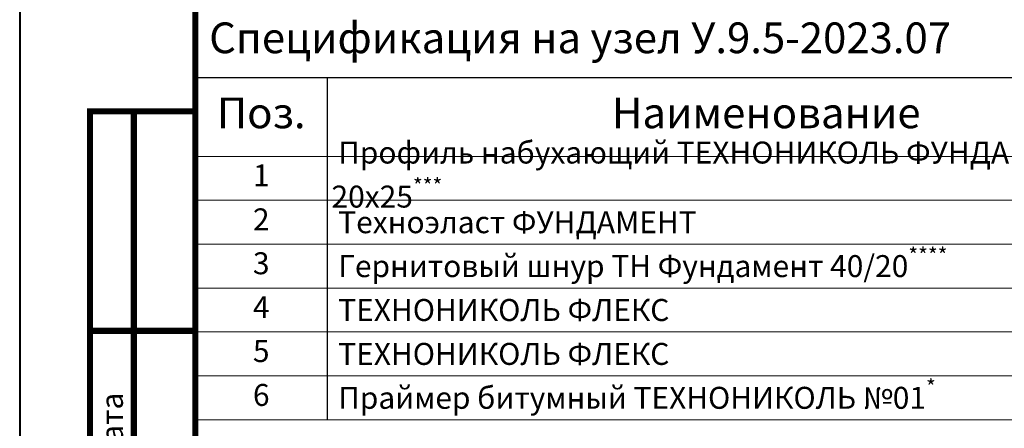
# Model space of a CAD drawing. Units: millimetres. Extents: x -93938 to 73770, y -33738 to -196.
# Drawn here: x 38300 to 39421, y -31161 to -30696 of the extents above; entities that cross this region are included whole.
import ezdxf
from ezdxf.enums import TextEntityAlignment as Align

# ---------------------------------------------------------------- set-up
doc = ezdxf.new("R2010")
doc.units = ezdxf.units.MM
doc.layers.get('0').update_dxf_attribs({"lineweight": 30})
doc.layers.get('DEFPOINTS').update_dxf_attribs({"color": 251, "lineweight": 0})
doc.layers.add('FP-XX-МАРКИ ПОМЕЩЕНИЙ', color=250, linetype='Continuous', lineweight=25)
doc.layers.add('TN-АННОТАЦИИ', color=7, linetype='Continuous', lineweight=20, true_color=0x000000)
doc.layers.add('TN-ТАБЛИЦЫ', color=7, linetype='Continuous', lineweight=40, true_color=0x000000)
doc.styles.add('TN-Текст', font='isocpeur.ttf')

# ---------------------------------------------------------------- blocks, each defined once
blk = doc.blocks.new('*U9')
blk.add_lwpolyline([(0, 0), (210, 0), (210, 297), (0, 297)], close=True)
at = {"const_width": 0.7}
for points in [[(20, 5), (205, 5), (205, 292), (20, 292)], [(8, 5), (20, 5), (20, 90), (8, 90)]]:
    blk.add_lwpolyline(points, close=True, dxfattribs=at)
for points in [[(13, 5), (13, 90)], [(20, 65), (8, 65)]]:
    blk.add_lwpolyline(points, dxfattribs=at)
at = {"color": 0, "style": 'TN-Текст'}
blk.add_text('Подп. и дата', height=2.5, rotation=90, dxfattribs=at).set_placement((10.5, 47.5), align=Align.MIDDLE_CENTER)
at = {"color": 0, "style": 'TN-Текст', "flags": 8}
for tag, p, height in [('ФОРМА6_001', (131.78, 11.28), 3.5), ('ФОРМАТ', (187, 1.5), 2.5)]:
    blk.add_attdef(tag, p, '', height=height, dxfattribs=at)
blk.add_attdef('ЛИСТ__', text='', height=2.5, dxfattribs=at).set_placement((200, 9.5), align=Align.MIDDLE_CENTER)
blk = doc.blocks.new('*T529')
at = {"layer": 'DEFPOINTS', "color": 8, "linetype": 'ByBlock', "lineweight": 0, "transparency": 16777216}
for p, q in [((0, 0), (1850, 0)), ((0, 0), (0, -90)), ((1850, 0), (1850, -90))]:
    blk.add_line(p, q, dxfattribs=at)
at = {"layer": 'TN-ТАБЛИЦЫ', "color": 0, "lineweight": 30, "transparency": 16777216}
for p, q in [((0, -90), (1850, -90)), ((0, -90), (0, -480)), ((150, -90), (150, -480)), ((1150, -90), (1150, -480)), ((1450, -90), (1450, -480)), ((1600, -90), (1600, -480)), ((1850, -90), (1850, -480))]:
    blk.add_line(p, q, dxfattribs=at)
at = {"layer": 'TN-ТАБЛИЦЫ', "color": 0, "linetype": 'ByBlock', "lineweight": 20, "transparency": 16777216}
for p, q in [((0, -180), (1850, -180)), ((0, -230), (1850, -230)), ((0, -280), (1850, -280)), ((0, -330), (1850, -330)), ((0, -380), (1850, -380)), ((0, -430), (1850, -430)), ((0, -480), (1850, -480))]:
    blk.add_line(p, q, dxfattribs=at)
at = {"layer": 'TN-ТАБЛИЦЫ', "color": 7, "lineweight": 13, "transparency": 16777216, "style": 'TN-Текст'}
for s, insert, char_height, width, attachment_point in [('{\\fISOCPEUR|b1|i0|c204|p34; Спецификация на узел \\C1;У.9.5-2023.07}', (5, -45), 35, 1840, 4), ('{\\T0.8;Расход на 1 м.п.}', (1300, -135), 35, 290, 5), ('Поз.', (75, -135), 35, 140, 5), ('Наименование', (650, -135), 35, 990, 5), ('Ед.изм.', (1525, -135), 35, 140, 5), ('Прим.', (1725, -135), 35, 240, 5), ('\\A1; {\\C256;Профиль набухающий ТЕХНОНИКОЛЬ ФУНДАМЕНТ Б }20х25{\\H0.7x;\\C256;\\S***^ ;}', (155, -205), 25, 990, 4), ('1', (75, -205), 25, 140, 5), ('2,10', (1300, -205), 25, 290, 5), ('м.п.', (1525, -205), 25, 140, 5), ('слой усиления', (1725, -255), 25, 240, 5), ('\\A1;м{\\H0.7x;\\S2^ ;}', (1525, -255), 25, 140, 5), ('2', (75, -255), 25, 140, 5), (' {\\A1;\\C256;Техноэласт ФУНДАМЕНТ}', (155, -255), 25, 990, 4), ('по проекту', (1300, -255), 25, 290, 5), ('3', (75, -305), 25, 140, 5), ('\\A1; Гернитовый шнур ТН Фундамент 40/20{\\H0.7x;\\S**** ^ ;}', (155, -305), 25, 990, 4), ('1,05', (1300, -305), 25, 290, 5), ('\\A1;м.п.', (1525, -305), 25, 140, 5), ('\\A1;м{\\H0.7x;\\S2^ ;}', (1525, -355), 25, 140, 5), ('4', (75, -355), 25, 140, 5), ('{\\C256; \\A1;ТЕХНОНИКОЛЬ ФЛЕК\\A0;С}', (155, -355), 25, 990, 4), ('по проекту', (1300, -355), 25, 290, 5), ('5', (75, -405), 25, 140, 5), ('{\\C256; \\A1;ТЕХНОНИКОЛЬ ФЛЕК\\A0;С}', (155, -405), 25, 990, 4), ('\\A1;м{\\H0.7x;\\S2^ ;}', (1525, -405), 25, 140, 5), ('по проекту', (1300, -405), 25, 290, 5), ('\\A1; Праймер битумный ТЕХНОНИКОЛЬ №01{\\H0.7x;\\S*^ ;}', (155, -455), 25, 990, 4), ('6', (75, -455), 25, 140, 5), ('по проекту', (1300, -455), 25, 290, 5), ('кг', (1525, -455), 25, 140, 5)]:
    blk.add_mtext(s, dxfattribs=dict(at, insert=insert, char_height=char_height, width=width, attachment_point=attachment_point))
blk = doc.blocks.new('*U525')
at = {"lineweight": 0}
blk.add_wipeout([(-670.2, 20), (-670.2, 2634.6), (-464.1, 2709.6), (-876.3, 2859.6), (-670.2, 2934.6), (-670.2, 5419.3), (-464.1, 5494.3), (-876.3, 5644.3), (-670.2, 5719.3), (-670.2, 8333.9), (0, 8333.9), (0, 5719.3), (-206.1, 5644.3), (206.1, 5494.3), (0, 5419.3), (0, 2934.6), (-206.1, 2859.6), (206.1, 2709.6), (0, 2634.6), (0, 20)], dxfattribs=at).dxf.layer = 'FP-XX-МАРКИ ПОМЕЩЕНИЙ'
at = {"linetype": 'Continuous'}
blk.add_lwpolyline([(0, 8553.9), (0, 5719.3), (0, 5719.3), (-206.1, 5644.3), (206.1, 5494.3), (0, 5419.3), (0, 5419.3), (0, 2934.6), (-206.1, 2859.6), (206.1, 2709.6), (0, 2634.6), (0, -200)], dxfattribs=at)

msp = doc.modelspace()

# ---------------------------------------------------------------- block references
at = {"layer": 'TN-АННОТАЦИИ', "xscale": 0.12, "yscale": 0.12, "zscale": 0.12, "rotation": 89.99999999999714}
msp.add_blockref('*U525', (39540.9, -30649), dxfattribs=at)

# ---------------------------------------------------------------- next in the draw order: block references
msp.add_blockref('*T529', (38500.4, -30671.3))
at = {"layer": 'TN-ТАБЛИЦЫ', "color": 7, "xscale": 10, "yscale": 10, "zscale": 10}
msp.add_blockref('*U9', (38300.4, -31700), dxfattribs=at)

doc.saveas('drawing.dxf')
